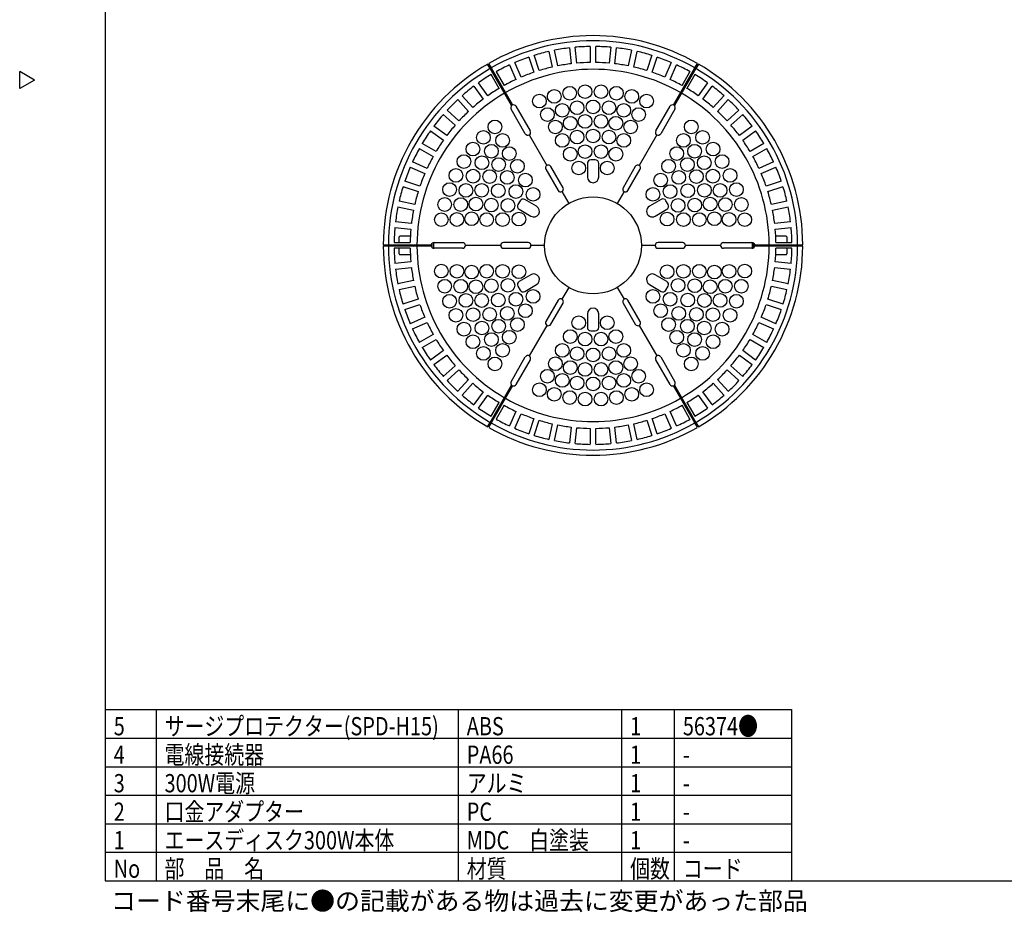
# Model space of a CAD drawing. Units: inches. Extents: x 1355 to 1771, y 54 to 339.
# Drawn here: x 1355 to 1527, y 54 to 210 of the extents above; entities that cross this region are included whole.
import ezdxf

# ---------------------------------------------------------------- set-up
doc = ezdxf.new("R2010")
doc.units = ezdxf.units.IN
doc.styles.add('高3.2', font='txt.shx', dxfattribs={"height": 3.2, "bigfont": 'bigfont.shx'})

msp = doc.modelspace()

# ---------------------------------------------------------------- linework, layer by layer
at = {"color": 3}
for p, q in [((1369.71, 333.18), (1369.71, 59.18)), ((1445.86, 201.3), (1445, 203.97)), ((1447.56, 204.65), (1448.14, 201.92)), ((1449.12, 202.12), (1448.54, 204.86)), ((1451.16, 205.28), (1451.45, 202.49)), ((1452.45, 202.6), (1452.16, 205.38)), ((1454.81, 205.52), (1454.81, 202.72)), ((1455.81, 202.72), (1455.81, 205.52)), ((1458.46, 205.38), (1458.16, 202.6)), ((1459.16, 202.49), (1459.45, 205.28)), ((1462.07, 204.86), (1461.49, 202.12)), ((1462.47, 201.92), (1463.05, 204.65)), ((1465.61, 203.97), (1464.75, 201.3)), ((1437.27, 201.66), (1436.82, 202.44)), ((1436.99, 202.54), (1437.44, 201.76)), ((1440.66, 202.3), (1441.79, 199.74)), ((1442.71, 200.15), (1441.57, 202.71)), ((1444.05, 203.66), (1444.91, 201)), ((1465.7, 201), (1466.57, 203.66)), ((1469.04, 202.71), (1467.9, 200.15)), ((1468.82, 199.74), (1469.96, 202.3)), ((1473.17, 201.76), (1473.62, 202.54)), ((1473.79, 202.44), (1473.34, 201.66)), ((1357.31, 199.63), (1354.71, 201.13)), ((1354.71, 198.13), (1354.71, 201.13)), ((1441.03, 195.16), (1437.27, 201.66)), ((1438.82, 198.17), (1437.42, 200.6)), ((1437.44, 201.76), (1441.2, 195.26)), ((1438.29, 201.1), (1439.69, 198.67)), ((1469.41, 195.26), (1473.17, 201.76)), ((1473.34, 201.66), (1469.59, 195.16)), ((1470.92, 198.67), (1472.32, 201.1)), ((1473.19, 200.6), (1471.79, 198.17)), ((1357.31, 199.63), (1354.71, 198.13)), ((1436.84, 196.88), (1435.2, 199.15)), ((1475.41, 199.15), (1473.77, 196.88)), ((1434.39, 198.56), (1436.04, 196.3)), ((1474.58, 196.3), (1476.22, 198.56)), ((1431.58, 196.22), (1433.46, 194.14)), ((1434.2, 194.81), (1432.33, 196.89)), ((1478.28, 196.89), (1476.41, 194.81)), ((1477.15, 194.14), (1479.03, 196.22)), ((1429.04, 193.6), (1431.12, 191.73)), ((1431.79, 192.47), (1429.71, 194.35)), ((1443.42, 190.2), (1440.92, 194.53)), ((1441.79, 195.03), (1444.29, 190.7)), ((1466.32, 190.7), (1468.82, 195.03)), ((1469.69, 194.53), (1467.19, 190.2)), ((1480.9, 194.35), (1478.82, 192.47)), ((1479.49, 191.73), (1481.57, 193.6)), ((1426.78, 190.73), (1429.05, 189.09)), ((1429.63, 189.89), (1427.37, 191.54)), ((1483.24, 191.54), (1480.98, 189.89)), ((1481.57, 189.09), (1483.83, 190.73)), ((1427.76, 187.11), (1425.33, 188.51)), ((1444.11, 190.02), (1447.21, 184.65)), ((1466.5, 190.02), (1463.41, 184.65)), ((1485.28, 188.51), (1482.85, 187.11)), ((1424.83, 187.64), (1427.26, 186.24)), ((1483.35, 186.24), (1485.78, 187.64)), ((1426.19, 184.14), (1423.63, 185.28)), ((1486.98, 185.28), (1484.42, 184.14)), ((1423.22, 184.36), (1425.78, 183.22)), ((1447.02, 183.97), (1449.17, 180.25)), ((1450.04, 180.75), (1447.89, 184.47)), ((1462.72, 184.47), (1460.57, 180.75)), ((1461.44, 180.25), (1463.59, 183.97)), ((1484.83, 183.22), (1487.39, 184.36)), ((1424.94, 181.02), (1422.27, 181.88)), ((1488.34, 181.88), (1485.68, 181.02)), ((1421.96, 180.93), (1424.63, 180.07)), ((1449.86, 180.06), (1451.06, 177.99)), ((1460.76, 180.06), (1459.56, 177.99)), ((1485.99, 180.07), (1488.65, 180.93)), ((1424.02, 177.79), (1421.28, 178.37)), ((1489.34, 178.37), (1486.6, 177.79)), ((1421.07, 177.39), (1423.81, 176.81)), ((1486.8, 176.81), (1489.54, 177.39)), ((1423.44, 174.48), (1420.65, 174.77)), ((1489.96, 174.77), (1487.17, 174.48)), ((1420.55, 173.78), (1423.33, 173.48)), ((1487.28, 173.48), (1490.06, 173.78)), ((1420.41, 171.12), (1423.21, 171.12)), ((1421.31, 171.12), (1421.31, 172.12)), ((1423.25, 172.22), (1421.41, 172.22)), ((1427.31, 171.11), (1427.31, 170.14)), ((1427.41, 171.12), (1432.41, 171.12)), ((1443.91, 171.12), (1439.61, 171.12)), ((1471.01, 171.12), (1466.71, 171.12)), ((1478.2, 171.12), (1483.2, 171.12)), ((1483.31, 170.62), (1483.31, 171.11)), ((1489.21, 172.22), (1487.37, 172.22)), ((1487.4, 171.12), (1490.2, 171.12)), ((1489.31, 172.12), (1489.31, 171.12)), ((1418.51, 170.72), (1419.41, 170.72)), ((1419.41, 170.52), (1418.51, 170.52)), ((1419.41, 170.72), (1426.92, 170.72)), ((1426.92, 170.52), (1419.41, 170.52)), ((1423.21, 170.12), (1420.41, 170.12)), ((1421.31, 170.62), (1421.31, 170.72)), ((1421.31, 170.52), (1421.31, 170.62)), ((1421.31, 169.12), (1421.31, 170.12)), ((1423.47, 170.69), (1423.31, 170.72)), ((1423.31, 170.52), (1423.31, 170.62)), ((1423.31, 170.62), (1423.47, 170.59)), ((1423.64, 170.66), (1423.47, 170.69)), ((1423.47, 170.59), (1423.64, 170.56)), ((1423.81, 170.62), (1423.64, 170.66)), ((1423.64, 170.56), (1423.81, 170.52)), ((1423.81, 170.52), (1423.81, 170.72)), ((1424.21, 170.52), (1424.21, 170.72)), ((1424.81, 170.72), (1424.81, 170.52)), ((1425.31, 170.72), (1425.31, 170.52)), ((1425.51, 170.62), (1425.5, 170.72)), ((1425.5, 170.52), (1425.51, 170.62)), ((1426.91, 170.62), (1426.89, 170.75)), ((1426.9, 170.49), (1426.91, 170.62)), ((1426.91, 170.72), (1426.91, 170.62)), ((1426.91, 170.62), (1426.91, 170.52)), ((1427.11, 170.23), (1427.11, 171.02)), ((1432.41, 170.12), (1427.41, 170.12)), ((1439.11, 170.62), (1432.91, 170.62)), ((1439.61, 170.12), (1443.91, 170.12)), ((1446.81, 170.62), (1444.41, 170.62)), ((1466.21, 170.62), (1463.81, 170.62)), ((1466.71, 170.12), (1471.01, 170.12)), ((1477.7, 170.62), (1471.51, 170.62)), ((1483.2, 170.12), (1478.2, 170.12)), ((1483.31, 170.14), (1483.31, 170.62)), ((1483.51, 170.23), (1483.51, 171.02)), ((1483.69, 170.72), (1491.21, 170.72)), ((1491.21, 170.52), (1483.69, 170.52)), ((1483.72, 170.75), (1483.71, 170.62)), ((1483.71, 170.72), (1483.71, 170.62)), ((1483.71, 170.62), (1483.71, 170.49)), ((1483.71, 170.62), (1483.71, 170.52)), ((1485.11, 170.72), (1485.11, 170.62)), ((1485.11, 170.62), (1485.11, 170.52)), ((1485.31, 170.72), (1485.31, 170.52)), ((1485.81, 170.52), (1485.81, 170.72)), ((1486.41, 170.52), (1486.41, 170.72)), ((1486.81, 170.72), (1486.81, 170.52)), ((1487.31, 170.72), (1487.31, 170.52)), ((1490.2, 170.12), (1487.4, 170.12)), ((1489.31, 170.72), (1489.31, 170.52)), ((1489.31, 170.12), (1489.31, 169.12)), ((1491.21, 170.72), (1492.11, 170.72)), ((1492.11, 170.52), (1491.21, 170.52)), ((1423.33, 167.77), (1420.55, 167.47)), ((1421.41, 169.02), (1423.25, 169.02)), ((1490.06, 167.47), (1487.28, 167.77)), ((1487.37, 169.02), (1489.21, 169.02)), ((1420.65, 166.48), (1423.44, 166.77)), ((1487.17, 166.77), (1489.96, 166.48)), ((1423.81, 164.44), (1421.07, 163.86)), ((1489.54, 163.86), (1486.8, 164.44)), ((1421.28, 162.88), (1424.02, 163.46)), ((1451.06, 163.26), (1449.86, 161.19)), ((1459.56, 163.26), (1460.76, 161.19)), ((1486.6, 163.46), (1489.34, 162.88)), ((1424.63, 161.18), (1421.96, 160.32)), ((1449.17, 161), (1447.02, 157.28)), ((1463.59, 157.28), (1461.44, 161)), ((1488.65, 160.32), (1485.99, 161.18)), ((1422.27, 159.37), (1424.94, 160.23)), ((1447.89, 156.78), (1450.04, 160.5)), ((1460.57, 160.5), (1462.72, 156.78)), ((1485.68, 160.23), (1488.34, 159.37)), ((1425.78, 158.03), (1423.22, 156.89)), ((1487.39, 156.89), (1484.83, 158.03)), ((1423.63, 155.97), (1426.19, 157.11)), ((1447.21, 156.6), (1444.11, 151.23)), ((1463.41, 156.6), (1466.5, 151.23)), ((1484.42, 157.11), (1486.98, 155.97)), ((1427.26, 155.01), (1424.83, 153.61)), ((1425.33, 152.74), (1427.76, 154.14)), ((1482.85, 154.14), (1485.28, 152.74)), ((1485.78, 153.61), (1483.35, 155.01)), ((1429.05, 152.16), (1426.78, 150.52)), ((1483.83, 150.52), (1481.57, 152.16)), ((1427.37, 149.71), (1429.63, 151.35)), ((1440.92, 146.72), (1443.42, 151.05)), ((1444.29, 150.55), (1441.79, 146.22)), ((1468.82, 146.22), (1466.32, 150.55)), ((1467.19, 151.05), (1469.69, 146.72)), ((1480.98, 151.35), (1483.24, 149.71)), ((1431.12, 149.52), (1429.04, 147.65)), ((1429.71, 146.9), (1431.79, 148.78)), ((1478.82, 148.78), (1480.9, 146.9)), ((1481.57, 147.65), (1479.49, 149.52)), ((1433.46, 147.11), (1431.58, 145.03)), ((1479.03, 145.03), (1477.15, 147.11)), ((1432.33, 144.36), (1434.2, 146.44)), ((1437.27, 139.58), (1441.03, 146.09)), ((1441.2, 145.99), (1437.44, 139.48)), ((1473.17, 139.48), (1469.41, 145.99)), ((1469.59, 146.09), (1473.34, 139.58)), ((1476.41, 146.44), (1478.28, 144.36)), ((1436.04, 144.95), (1434.39, 142.69)), ((1435.2, 142.1), (1436.84, 144.36)), ((1473.77, 144.36), (1475.41, 142.1)), ((1476.22, 142.69), (1474.58, 144.95)), ((1437.42, 140.65), (1438.82, 143.08)), ((1439.69, 142.58), (1438.29, 140.15)), ((1472.32, 140.15), (1470.92, 142.58)), ((1471.79, 143.08), (1473.19, 140.65)), ((1441.79, 141.51), (1440.66, 138.95)), ((1441.57, 138.54), (1442.71, 141.1)), ((1444.91, 140.25), (1444.05, 137.59)), ((1445, 137.28), (1445.86, 139.94)), ((1464.75, 139.94), (1465.61, 137.28)), ((1466.57, 137.59), (1465.7, 140.25)), ((1467.9, 141.1), (1469.04, 138.54)), ((1469.96, 138.95), (1468.82, 141.51)), ((1436.82, 138.81), (1437.27, 139.58)), ((1437.44, 139.48), (1436.99, 138.71)), ((1448.14, 139.33), (1447.56, 136.59)), ((1448.54, 136.39), (1449.12, 139.13)), ((1451.45, 138.76), (1451.16, 135.97)), ((1452.16, 135.87), (1452.45, 138.65)), ((1454.81, 138.53), (1454.81, 135.73)), ((1455.81, 135.73), (1455.81, 138.53)), ((1458.16, 138.65), (1458.46, 135.87)), ((1459.45, 135.97), (1459.16, 138.76)), ((1461.49, 139.13), (1462.07, 136.39)), ((1463.05, 136.59), (1462.47, 139.33)), ((1473.62, 138.71), (1473.17, 139.48)), ((1473.34, 139.58), (1473.79, 138.81)), ((1369.71, 89.18), (1490.14, 89.18)), ((1490.14, 89.18), (1490.14, 59.18)), ((1369.71, 59.18), (1759.71, 59.18))]:
    msp.add_line(p, q, dxfattribs=at)
at = {"color": 7}
for p, q in [((1454.31, 185.02), (1454.31, 182.62)), ((1455.71, 185.62), (1454.91, 185.62)), ((1456.31, 182.62), (1456.31, 185.02)), ((1442.52, 178.47), (1442.12, 177.78)), ((1445.41, 177.49), (1443.34, 178.69)), ((1467.28, 178.69), (1465.2, 177.49)), ((1468.5, 177.78), (1468.1, 178.47)), ((1442.34, 176.96), (1444.41, 175.76)), ((1466.2, 175.76), (1468.28, 176.96)), ((1444.41, 165.49), (1442.34, 164.29)), ((1468.28, 164.29), (1466.2, 165.49)), ((1442.12, 163.47), (1442.52, 162.78)), ((1443.34, 162.56), (1445.41, 163.76)), ((1465.2, 163.76), (1467.28, 162.56)), ((1468.1, 162.78), (1468.5, 163.47)), ((1454.31, 158.62), (1454.31, 156.22)), ((1456.31, 156.22), (1456.31, 158.62)), ((1454.91, 155.62), (1455.71, 155.62)), ((1369.71, 84.18), (1490.14, 84.18)), ((1369.71, 79.18), (1490.14, 79.18)), ((1369.71, 74.18), (1490.14, 74.18))]:
    msp.add_line(p, q, dxfattribs=at)
for p, q in [((1378.63, 89.18), (1378.63, 59.18)), ((1431.65, 89.18), (1431.65, 59.18)), ((1460.31, 89.18), (1460.31, 59.18)), ((1469.57, 89.18), (1469.57, 59.18)), ((1369.71, 69.18), (1490.14, 69.18)), ((1369.71, 64.18), (1490.14, 64.18))]:
    msp.add_line(p, q)
for centre in [(1453.91, 197.59), (1456.71, 197.59), (1445.91, 195.94), (1448.51, 196.75), (1451.21, 197.31), (1459.41, 197.31), (1462.11, 196.75), (1464.71, 195.94), (1449.91, 194.32), (1452.51, 194.76), (1455.31, 194.92), (1458.11, 194.76), (1460.71, 194.32), (1447.31, 193.57), (1453.91, 192.38), (1456.71, 192.38), (1463.31, 193.57), (1438.09, 191.42), (1448.71, 191.4), (1451.31, 192.05), (1459.31, 192.05), (1461.91, 191.4), (1472.53, 191.42), (1436.08, 189.58), (1439.43, 189.03), (1449.91, 189.05), (1452.51, 189.62), (1455.31, 189.82), (1458.11, 189.62), (1460.71, 189.05), (1471.18, 189.03), (1474.53, 189.58), (1434.24, 187.52), (1437.49, 187.15), (1473.12, 187.15), (1476.37, 187.52), (1440.61, 186.73), (1451.31, 186.63), (1453.91, 187.07), (1456.71, 187.07), (1459.31, 186.63), (1470, 186.73), (1432.65, 185.32), (1435.8, 185.12), (1438.75, 184.8), (1442.05, 184.51), (1452.81, 184.2), (1457.81, 184.2), (1468.56, 184.51), (1471.86, 184.8), (1474.81, 185.12), (1477.96, 185.32), (1431.25, 182.89), (1434.26, 182.77), (1437.17, 182.71), (1440.26, 182.55), (1443.44, 182.09), (1467.17, 182.09), (1470.36, 182.55), (1473.45, 182.71), (1476.35, 182.77), (1479.36, 182.89), (1430.14, 180.42), (1433, 180.27), (1435.77, 180.29), (1438.68, 180.22), (1471.93, 180.22), (1474.85, 180.29), (1477.61, 180.27), (1480.47, 180.42), (1441.77, 180.06), (1444.8, 179.58), (1465.81, 179.58), (1468.84, 180.06), (1429.28, 177.8), (1432.09, 177.79), (1434.75, 177.88), (1437.46, 177.7), (1440.37, 177.63), (1470.24, 177.63), (1473.16, 177.7), (1475.86, 177.88), (1478.52, 177.79), (1481.33, 177.8), (1428.69, 175.14), (1431.43, 175.17), (1434.01, 175.3), (1436.65, 175.16), (1439.44, 175.16), (1442.3, 175.25), (1468.31, 175.25), (1471.17, 175.16), (1473.96, 175.16), (1476.6, 175.3), (1479.18, 175.17), (1481.93, 175.14), (1428.69, 166.11), (1431.43, 166.08), (1434.01, 165.95), (1436.65, 166.09), (1439.44, 166.08), (1442.3, 166), (1468.31, 166), (1471.17, 166.08), (1473.96, 166.09), (1476.6, 165.95), (1479.18, 166.08), (1481.93, 166.11), (1429.28, 163.45), (1432.09, 163.46), (1434.75, 163.37), (1437.46, 163.55), (1440.37, 163.62), (1470.24, 163.62), (1473.16, 163.55), (1475.86, 163.37), (1478.52, 163.46), (1481.33, 163.45), (1444.8, 161.67), (1465.81, 161.67), (1430.14, 160.83), (1433, 160.98), (1435.77, 160.96), (1438.68, 161.02), (1441.77, 161.19), (1468.84, 161.19), (1471.93, 161.02), (1474.85, 160.96), (1477.61, 160.98), (1480.47, 160.83), (1431.25, 158.36), (1434.26, 158.47), (1437.17, 158.53), (1440.26, 158.7), (1443.44, 159.16), (1467.17, 159.16), (1470.36, 158.7), (1473.45, 158.53), (1476.35, 158.47), (1479.36, 158.36), (1435.8, 156.13), (1438.75, 156.45), (1442.05, 156.74), (1452.81, 157.05), (1457.81, 157.05), (1468.56, 156.74), (1471.86, 156.45), (1474.81, 156.13), (1432.65, 155.93), (1440.61, 154.52), (1451.31, 154.62), (1459.31, 154.62), (1470, 154.52), (1477.96, 155.93), (1434.24, 153.73), (1437.49, 154.1), (1453.91, 154.18), (1456.71, 154.18), (1473.12, 154.1), (1476.37, 153.73), (1436.08, 151.67), (1439.43, 152.22), (1449.91, 152.2), (1452.51, 151.63), (1455.31, 151.42), (1458.11, 151.63), (1460.71, 152.2), (1471.18, 152.22), (1474.53, 151.67), (1438.09, 149.83), (1448.71, 149.85), (1451.31, 149.19), (1459.31, 149.19), (1461.91, 149.85), (1472.53, 149.83), (1447.31, 147.68), (1453.91, 148.87), (1456.71, 148.87), (1463.31, 147.68), (1449.91, 146.93), (1452.51, 146.49), (1455.31, 146.32), (1458.11, 146.49), (1460.71, 146.93), (1445.91, 145.31), (1448.51, 144.5), (1451.21, 143.94), (1459.41, 143.94), (1462.11, 144.5), (1464.71, 145.31), (1453.91, 143.66), (1456.71, 143.66)]:
    msp.add_circle(centre, 1.2, dxfattribs=at)
at = {"color": 3}
msp.add_circle((1455.31, 170.62), 8.5, dxfattribs=at)
for centre, radius, start, end in [((1455.31, 170.62), 36.8, 60.1557, 119.8443), ((1455.31, 170.62), 35.9, 60.1596, 119.8404), ((1455.31, 170.62), 34.9, 102.8209, 107.1791), ((1455.31, 170.62), 34.9, 96.8209, 101.1791), ((1455.31, 170.62), 34.9, 90.8209, 95.1791), ((1455.31, 170.62), 34.9, 84.8209, 89.1791), ((1455.31, 170.62), 34.9, 78.8209, 83.1791), ((1455.31, 170.62), 34.9, 72.8209, 77.1791), ((1455.31, 170.62), 36.8, 120.1557, 179.8443), ((1455.31, 170.62), 34.9, 114.8209, 119.1791), ((1455.31, 170.62), 34.9, 108.8209, 113.1791), ((1455.31, 170.62), 32.1, 96.8925, 101.1075), ((1455.31, 170.62), 32.1, 90.8925, 95.1075), ((1455.31, 170.62), 32.1, 84.8925, 89.1075), ((1455.31, 170.62), 32.1, 78.8925, 83.1075), ((1455.31, 170.62), 34.9, 66.8209, 71.1791), ((1455.31, 170.62), 34.9, 60.8209, 65.1791), ((1455.31, 170.62), 36.8, 0.1557, 59.8443), ((1455.31, 170.62), 35.9, 120.1596, 179.8404), ((1455.31, 170.62), 34.9, 120.8209, 125.1791), ((1455.31, 170.62), 30.9, 60.1854, 119.8146), ((1455.31, 170.62), 32.1, 108.8925, 113.1075), ((1455.31, 170.62), 32.1, 102.8925, 107.1075), ((1455.31, 170.62), 32.1, 72.8925, 77.1075), ((1455.31, 170.62), 32.1, 66.8925, 71.1075), ((1455.31, 170.62), 34.9, 54.8209, 59.1791), ((1455.31, 170.62), 35.9, 0.1596, 59.8404), ((1455.31, 170.62), 32.1, 114.8925, 119.1075), ((1455.31, 170.62), 32.1, 60.8925, 65.1075), ((1455.31, 170.62), 30.9, 120.1854, 179.8146), ((1455.31, 170.62), 34.9, 126.8209, 131.1791), ((1455.31, 170.62), 32.1, 120.8925, 125.1075), ((1455.31, 170.62), 30.9, 0.1854, 59.8146), ((1455.31, 170.62), 32.1, 54.8925, 59.1075), ((1455.31, 170.62), 34.9, 48.8209, 53.1791), ((1455.31, 170.62), 34.9, 132.8209, 137.1791), ((1455.31, 170.62), 32.1, 126.8925, 131.1075), ((1441.36, 194.78), 0.5, 30, 108.463), ((1469.25, 194.78), 0.5, 71.537, 150), ((1455.31, 170.62), 32.1, 48.8925, 53.1075), ((1455.31, 170.62), 34.9, 42.8209, 47.1791), ((1455.31, 170.62), 34.9, 138.8209, 143.1791), ((1455.31, 170.62), 32.1, 132.8925, 137.1075), ((1441.36, 194.78), 0.5, 131.537, 210), ((1469.25, 194.78), 0.5, 330, 48.463), ((1455.31, 170.62), 32.1, 42.8925, 47.1075), ((1455.31, 170.62), 34.9, 36.8209, 41.1791), ((1455.31, 170.62), 34.9, 144.8209, 149.1791), ((1455.31, 170.62), 32.1, 138.8925, 143.1075), ((1443.86, 190.45), 0.5, 210, 30), ((1466.75, 190.45), 0.5, 150, 330), ((1455.31, 170.62), 32.1, 36.8925, 41.1075), ((1455.31, 170.62), 34.9, 30.8209, 35.1791), ((1455.31, 170.62), 32.1, 144.8925, 149.1075), ((1455.31, 170.62), 32.1, 30.8925, 35.1075), ((1455.31, 170.62), 34.9, 150.8209, 155.1791), ((1455.31, 170.62), 34.9, 24.8209, 29.1791), ((1455.31, 170.62), 32.1, 150.8925, 155.1075), ((1455.31, 170.62), 32.1, 24.8925, 29.1075), ((1455.31, 170.62), 34.9, 156.8209, 161.1791), ((1455.31, 170.62), 32.1, 156.8925, 161.1075), ((1447.46, 184.22), 0.5, 30, 210), ((1463.16, 184.22), 0.5, 330, 150), ((1455.31, 170.62), 32.1, 18.8925, 23.1075), ((1455.31, 170.62), 34.9, 18.8209, 23.1791), ((1455.31, 170.62), 34.9, 162.8209, 167.1791), ((1455.31, 170.62), 32.1, 162.8925, 167.1075), ((1449.61, 180.5), 0.5, 210, 30), ((1461.01, 180.5), 0.5, 150, 330), ((1455.31, 170.62), 32.1, 12.8925, 17.1075), ((1455.31, 170.62), 34.9, 12.8209, 17.1791), ((1455.31, 170.62), 34.9, 168.8209, 173.1791), ((1455.31, 170.62), 32.1, 168.8925, 173.1075), ((1455.31, 170.62), 32.1, 6.8925, 11.1075), ((1455.31, 170.62), 34.9, 6.8209, 11.1791), ((1455.31, 170.62), 34.9, 174.8209, 179.1791), ((1455.31, 170.62), 32.1, 174.8925, 179.1075), ((1455.31, 170.62), 32.1, 0.8925, 5.1075), ((1455.31, 170.62), 34.9, 0.8209, 5.1791), ((1421.41, 172.12), 0.1, 90, 180), ((1427.41, 170.62), 0.5, 90, 168.463), ((1432.41, 170.62), 0.5, 270, 90), ((1439.61, 170.62), 0.5, 90, 270), ((1443.91, 170.62), 0.5, 270, 90), ((1466.71, 170.62), 0.5, 90, 270), ((1471.01, 170.62), 0.5, 270, 90), ((1478.2, 170.62), 0.5, 90, 270), ((1483.2, 170.62), 0.5, 11.537, 90), ((1489.21, 172.12), 0.1, 0, 90), ((1455.31, 170.62), 36.8, 180.1557, 239.8443), ((1455.31, 170.62), 35.9, 180.1596, 239.8404), ((1455.31, 170.62), 34.9, 180.8209, 185.1791), ((1455.31, 170.62), 32.1, 180.8925, 185.1075), ((1455.31, 170.62), 30.9, 180.1854, 239.8146), ((1427.41, 170.62), 0.5, 191.537, 270), ((1455.31, 170.62), 30.9, 300.1854, 359.8146), ((1455.31, 170.62), 35.9, 300.1596, 359.8404), ((1455.31, 170.62), 36.8, 300.1557, 359.8443), ((1483.2, 170.62), 0.5, 270, 348.463), ((1455.31, 170.62), 32.1, 354.8925, 359.1075), ((1455.31, 170.62), 34.9, 354.8209, 359.1791), ((1421.41, 169.12), 0.1, 180, 270), ((1489.21, 169.12), 0.1, 270, 0), ((1455.31, 170.62), 34.9, 186.8209, 191.1791), ((1455.31, 170.62), 32.1, 186.8925, 191.1075), ((1455.31, 170.62), 32.1, 348.8925, 353.1075), ((1455.31, 170.62), 34.9, 348.8209, 353.1791), ((1455.31, 170.62), 34.9, 192.8209, 197.1791), ((1455.31, 170.62), 32.1, 192.8925, 197.1075), ((1455.31, 170.62), 32.1, 342.8925, 347.1075), ((1455.31, 170.62), 34.9, 342.8209, 347.1791), ((1449.61, 160.75), 0.5, 330, 150), ((1461.01, 160.75), 0.5, 30, 210), ((1455.31, 170.62), 34.9, 198.8209, 203.1791), ((1455.31, 170.62), 32.1, 198.8925, 203.1075), ((1455.31, 170.62), 32.1, 336.8925, 341.1075), ((1455.31, 170.62), 34.9, 336.8209, 341.1791), ((1447.46, 157.03), 0.5, 150, 330), ((1463.16, 157.03), 0.5, 210, 30), ((1455.31, 170.62), 34.9, 204.8209, 209.1791), ((1455.31, 170.62), 32.1, 204.8925, 209.1075), ((1455.31, 170.62), 32.1, 330.8925, 335.1075), ((1455.31, 170.62), 34.9, 330.8209, 335.1791), ((1455.31, 170.62), 32.1, 210.8925, 215.1075), ((1455.31, 170.62), 32.1, 324.8925, 329.1075), ((1455.31, 170.62), 34.9, 210.8209, 215.1791), ((1455.31, 170.62), 34.9, 324.8209, 329.1791), ((1455.31, 170.62), 32.1, 216.8925, 221.1075), ((1443.86, 150.8), 0.5, 330, 150), ((1466.75, 150.8), 0.5, 30, 210), ((1455.31, 170.62), 32.1, 318.8925, 323.1075), ((1455.31, 170.62), 34.9, 216.8209, 221.1791), ((1455.31, 170.62), 32.1, 222.8925, 227.1075), ((1455.31, 170.62), 32.1, 312.8925, 317.1075), ((1455.31, 170.62), 34.9, 318.8209, 323.1791), ((1455.31, 170.62), 34.9, 222.8209, 227.1791), ((1455.31, 170.62), 34.9, 312.8209, 317.1791), ((1455.31, 170.62), 32.1, 228.8925, 233.1075), ((1441.36, 146.47), 0.5, 150, 228.463), ((1441.36, 146.47), 0.5, 251.537, 330), ((1469.25, 146.47), 0.5, 210, 288.463), ((1469.25, 146.47), 0.5, 311.537, 30), ((1455.31, 170.62), 32.1, 306.8925, 311.1075), ((1455.31, 170.62), 34.9, 228.8209, 233.1791), ((1455.31, 170.62), 32.1, 234.8925, 239.1075), ((1455.31, 170.62), 30.9, 240.1854, 299.8146), ((1455.31, 170.62), 32.1, 300.8925, 305.1075), ((1455.31, 170.62), 34.9, 306.8209, 311.1791), ((1455.31, 170.62), 34.9, 234.8209, 239.1791), ((1455.31, 170.62), 32.1, 240.8925, 245.1075), ((1455.31, 170.62), 32.1, 294.8925, 299.1075), ((1455.31, 170.62), 34.9, 300.8209, 305.1791), ((1455.31, 170.62), 34.9, 240.8209, 245.1791), ((1455.31, 170.62), 32.1, 246.8925, 251.1075), ((1455.31, 170.62), 32.1, 252.8925, 257.1075), ((1455.31, 170.62), 32.1, 282.8925, 287.1075), ((1455.31, 170.62), 32.1, 288.8925, 293.1075), ((1455.31, 170.62), 34.9, 294.8209, 299.1791), ((1455.31, 170.62), 36.8, 240.1557, 299.8443), ((1455.31, 170.62), 35.9, 240.1596, 299.8404), ((1455.31, 170.62), 34.9, 246.8209, 251.1791), ((1455.31, 170.62), 32.1, 258.8925, 263.1075), ((1455.31, 170.62), 32.1, 264.8925, 269.1075), ((1455.31, 170.62), 32.1, 270.8925, 275.1075), ((1455.31, 170.62), 32.1, 276.8925, 281.1075), ((1455.31, 170.62), 34.9, 288.8209, 293.1791), ((1455.31, 170.62), 34.9, 252.8209, 257.1791), ((1455.31, 170.62), 34.9, 282.8209, 287.1791), ((1455.31, 170.62), 34.9, 258.8209, 263.1791), ((1455.31, 170.62), 34.9, 264.8209, 269.1791), ((1455.31, 170.62), 34.9, 270.8209, 275.1791), ((1455.31, 170.62), 34.9, 276.8209, 281.1791)]:
    msp.add_arc(centre, radius, start, end, dxfattribs=at)
at = {"color": 7}
for centre, radius, start, end in [((1454.91, 185.02), 0.6, 90, 180), ((1455.71, 185.02), 0.6, 0, 90), ((1455.31, 182.62), 1, 180, 0), ((1443.04, 178.17), 0.6, 60, 150), ((1467.58, 178.17), 0.6, 30, 120), ((1442.64, 177.48), 0.6, 150, 240), ((1444.91, 176.62), 1, 240, 60), ((1465.7, 176.62), 1, 120, 300), ((1467.98, 177.48), 0.6, 300, 30), ((1442.64, 163.77), 0.6, 120, 210), ((1444.91, 164.62), 1, 300, 120), ((1465.7, 164.62), 1, 60, 240), ((1467.98, 163.77), 0.6, 330, 60), ((1443.04, 163.08), 0.6, 210, 300), ((1467.58, 163.08), 0.6, 240, 330), ((1455.31, 158.62), 1, 0, 180), ((1454.91, 156.22), 0.6, 180, 270), ((1455.71, 156.22), 0.6, 270, 0)]:
    msp.add_arc(centre, radius, start, end, dxfattribs=at)

# ---------------------------------------------------------------- texts
at = {"color": 3, "style": '高3.2', "width": 0.8}
for s, p in [('サージプロテクター(SPD-H15)', (1380.13, 84.68)), ('56374●', (1471.07, 84.68)), ('5', (1371.21, 84.68)), ('ABS', (1433.15, 84.68)), ('1', (1461.81, 84.68)), ('電線接続器', (1380.13, 79.68)), ('PA66', (1433.15, 79.68)), ('4', (1371.21, 79.68)), ('1', (1461.81, 79.68)), ('-', (1471.07, 79.68)), ('3', (1371.21, 74.68)), ('300W電源', (1380.13, 74.68)), ('アルミ', (1433.15, 74.68)), ('1', (1461.81, 74.68)), ('-', (1471.07, 74.68)), ('2', (1371.21, 69.68)), ('口金アダプター', (1380.13, 69.68)), ('PC', (1433.15, 69.68)), ('1', (1461.81, 69.68)), ('-', (1471.07, 69.68)), ('1', (1371.21, 64.68)), ('エースディスク300W本体', (1380.13, 64.68)), ('MDC\u3000白塗装', (1433.15, 64.68)), ('1', (1461.81, 64.68)), ('-', (1471.07, 64.68)), ('No', (1371.21, 59.68)), ('部\u3000品\u3000名', (1380.13, 59.68)), ('材質', (1433.15, 59.68)), ('個数', (1461.81, 59.68)), ('コード', (1471.07, 59.68))]:
    msp.add_text(s, height=3.2, dxfattribs=at).set_placement(p)
at = {"style": '高3.2'}
msp.add_text('コード番号末尾に●の記載がある物は過去に変更があった部品', height=3.2, dxfattribs=at).set_placement((1370.75, 54.02))

doc.saveas('drawing.dxf')
